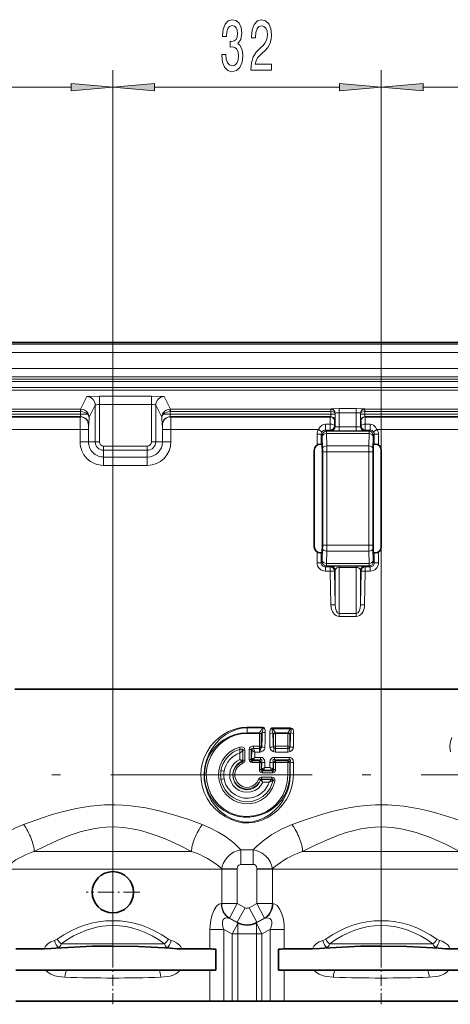
# Model space of a CAD drawing. Extents: x 0 to 420, y 0 to 297.
# Drawn here: x 281 to 307, y 202 to 261 of the extents above; entities that cross this region are included whole.
import ezdxf

# ---------------------------------------------------------------- set-up
doc = ezdxf.new("R2010")
doc.units = 0
doc.linetypes.add('DASHDOT', pattern=[18.5, 12, -3, 0.5, -3])

msp = doc.modelspace()

# ---------------------------------------------------------------- linework, layer by layer
at = {"color": 7, "lineweight": 13}
for p, q in [((286.936, 204.456), (286.936, 257.974)), ((286.936, 204.456), (286.936, 257.974)), ((302.936, 204.456), (302.936, 257.974)), ((302.936, 204.456), (302.936, 257.974)), ((256.426, 256.974), (284.445, 256.974)), ((289.426, 256.974), (300.445, 256.974)), ((305.426, 256.974), (316.445, 256.974)), ((235.9, 241.629), (365.972, 241.629)), ((235.9, 241.129), (365.972, 241.129)), ((236.68, 240.175), (365.191, 240.175)), ((236.68, 239.676), (365.191, 239.676)), ((236.807, 239.549), (365.065, 239.549)), ((236.807, 239.399), (365.065, 239.399)), ((237.468, 239.038), (364.404, 239.038)), ((237.468, 238.888), (364.404, 238.888)), ((285.009, 237.754), (285.382, 238.5)), ((285.514, 237.266), (285.882, 238)), ((285.882, 238), (285.882, 235.806)), ((286.131, 238.026), (286.131, 238.526)), ((286.131, 238.526), (289.24, 238.526)), ((286.131, 238.026), (289.24, 238.026)), ((286.131, 238.026), (286.131, 235.806)), ((289.24, 238.026), (289.24, 238.526)), ((289.24, 235.806), (289.24, 238.026)), ((289.49, 235.806), (289.49, 238)), ((289.857, 237.266), (289.49, 238)), ((290.363, 237.754), (289.99, 238.5)), ((276.557, 237.446), (285.015, 237.446)), ((276.563, 237.754), (285.009, 237.754)), ((276.563, 237.604), (285.009, 237.604)), ((285.009, 237.754), (285.009, 237.604)), ((285.009, 237.754), (285.017, 237.754)), ((285.009, 237.604), (285.015, 237.604)), ((285.017, 237.754), (285.015, 237.604)), ((285.015, 237.446), (285.015, 237.604)), ((285.434, 237.446), (285.015, 237.446)), ((289.938, 237.446), (290.357, 237.446)), ((290.357, 237.604), (290.354, 237.754)), ((290.363, 237.754), (290.354, 237.754)), ((290.363, 237.604), (290.357, 237.604)), ((290.357, 237.604), (290.357, 237.446)), ((299.927, 237.446), (290.357, 237.446)), ((290.363, 237.754), (299.925, 237.754)), ((290.363, 237.754), (290.363, 237.604)), ((290.363, 237.604), (299.925, 237.604)), ((299.925, 237.754), (299.932, 237.767)), ((299.925, 237.754), (299.925, 237.604)), ((299.925, 237.754), (299.93, 237.754)), ((299.925, 237.604), (299.927, 237.604)), ((299.93, 237.754), (299.927, 237.604)), ((299.927, 237.604), (299.927, 237.446)), ((300.177, 237.446), (299.927, 237.446)), ((300.177, 237.508), (300.182, 237.517)), ((300.177, 237.508), (300.177, 237.446)), ((300.182, 236.71), (300.182, 237.517)), ((300.431, 237.534), (300.431, 237.784)), ((301.44, 237.784), (300.431, 237.784)), ((300.431, 236.701), (300.431, 237.534)), ((301.44, 237.534), (300.431, 237.534)), ((301.44, 237.534), (301.44, 237.784)), ((301.44, 236.701), (301.44, 237.534)), ((301.69, 236.71), (301.69, 237.517)), ((301.695, 237.508), (301.69, 237.517)), ((301.695, 237.508), (301.695, 237.446)), ((301.695, 237.446), (301.945, 237.446)), ((301.946, 237.754), (301.94, 237.767)), ((301.945, 237.604), (301.942, 237.754)), ((301.946, 237.754), (301.942, 237.754)), ((301.946, 237.604), (301.945, 237.604)), ((301.945, 237.604), (301.945, 237.446)), ((311.515, 237.446), (301.945, 237.446)), ((301.946, 237.754), (301.946, 237.604)), ((301.946, 237.754), (311.509, 237.754)), ((301.946, 237.604), (311.509, 237.604)), ((299.604, 236.503), (299.604, 236.856)), ((299.604, 236.856), (299.889, 236.856)), ((299.889, 236.503), (299.889, 236.856)), ((300.17, 237.046), (300.146, 237.046)), ((301.702, 237.046), (301.725, 237.046)), ((301.983, 236.503), (301.983, 236.856)), ((301.983, 236.856), (302.268, 236.856)), ((302.268, 236.503), (302.268, 236.856)), ((284.976, 236.546), (276.596, 236.546)), ((285.475, 236.546), (284.976, 236.546)), ((284.976, 236.546), (284.976, 235.806)), ((285.475, 236.546), (285.475, 235.806)), ((285.503, 236.796), (285.48, 236.796)), ((289.868, 236.796), (289.892, 236.796)), ((289.896, 236.546), (289.896, 235.806)), ((289.896, 236.546), (290.396, 236.546)), ((290.396, 236.546), (290.396, 235.806)), ((299.197, 236.546), (290.396, 236.546)), ((299.353, 236.254), (299.103, 236.254)), ((299.103, 236.254), (299.103, 235.608)), ((299.4, 236.4), (299.197, 236.546)), ((299.353, 236.254), (299.414, 236.192)), ((299.353, 236.254), (299.353, 235.671)), ((299.604, 236.503), (299.664, 236.442)), ((299.604, 236.503), (299.889, 236.503)), ((299.664, 236.442), (302.207, 236.442)), ((299.667, 236.296), (302.204, 236.296)), ((299.68, 235.567), (299.667, 236.296)), ((299.889, 236.503), (299.932, 236.46)), ((300.138, 236.753), (300.182, 236.71)), ((300.431, 236.701), (301.44, 236.701)), ((300.431, 236.701), (300.431, 236.451)), ((300.431, 236.451), (301.44, 236.451)), ((301.44, 236.701), (301.44, 236.451)), ((301.733, 236.753), (301.69, 236.71)), ((301.983, 236.503), (301.94, 236.46)), ((301.983, 236.503), (302.268, 236.503)), ((302.191, 235.567), (302.204, 236.296)), ((302.268, 236.503), (302.207, 236.442)), ((302.519, 236.254), (302.457, 236.192)), ((302.472, 236.4), (302.675, 236.546)), ((302.519, 236.254), (302.519, 235.671)), ((302.519, 236.254), (302.769, 236.254)), ((311.476, 236.546), (302.675, 236.546)), ((302.769, 236.254), (302.769, 235.608)), ((285.475, 235.806), (284.976, 235.806)), ((285.882, 235.806), (285.475, 235.806)), ((286.131, 235.806), (285.882, 235.806)), ((289.24, 235.806), (289.49, 235.806)), ((289.49, 235.806), (289.896, 235.806)), ((289.896, 235.806), (290.396, 235.806)), ((299.43, 235.39), (299.418, 236.119)), ((302.441, 235.39), (302.454, 236.119)), ((286.386, 235.551), (288.986, 235.551)), ((286.386, 235.551), (286.386, 235.301)), ((286.386, 235.301), (288.986, 235.301)), ((286.386, 235.301), (286.386, 234.895)), ((288.986, 235.551), (288.986, 235.301)), ((288.986, 235.301), (288.986, 234.895)), ((299.43, 235.39), (299.432, 235.214)), ((299.432, 235.214), (299.681, 235.214)), ((299.432, 235.214), (299.432, 229.628)), ((299.68, 235.567), (302.191, 235.567)), ((299.68, 235.567), (299.681, 235.214)), ((299.681, 235.214), (302.19, 235.214)), ((299.681, 235.214), (299.681, 229.628)), ((302.191, 235.567), (302.19, 235.214)), ((302.19, 229.628), (302.19, 235.214)), ((302.44, 235.214), (302.19, 235.214)), ((302.441, 235.39), (302.44, 235.214)), ((302.44, 229.628), (302.44, 235.214)), ((286.386, 234.895), (288.986, 234.895)), ((286.386, 234.895), (286.386, 234.395)), ((288.986, 234.895), (288.986, 234.395)), ((286.386, 234.395), (288.986, 234.395)), ((299.103, 229.234), (299.103, 228.588)), ((299.353, 229.171), (299.353, 228.588)), ((299.43, 229.451), (299.418, 228.723)), ((299.432, 229.628), (299.43, 229.451)), ((299.432, 229.628), (299.681, 229.628)), ((299.68, 229.274), (299.667, 228.546)), ((299.681, 229.628), (299.68, 229.274)), ((302.191, 229.274), (299.68, 229.274)), ((302.19, 229.628), (299.681, 229.628)), ((302.19, 229.628), (302.191, 229.274)), ((302.44, 229.628), (302.19, 229.628)), ((302.191, 229.274), (302.204, 228.546)), ((302.44, 229.628), (302.441, 229.451)), ((302.441, 229.451), (302.454, 228.723)), ((302.519, 229.171), (302.519, 228.588)), ((302.769, 229.234), (302.769, 228.588)), ((299.353, 228.588), (299.103, 228.588)), ((299.353, 228.588), (299.414, 228.649)), ((302.519, 228.588), (302.457, 228.649)), ((302.519, 228.588), (302.769, 228.588)), ((299.603, 228.338), (299.664, 228.399)), ((299.895, 228.338), (299.603, 228.338)), ((299.603, 228.338), (299.603, 228.088)), ((299.895, 228.088), (299.603, 228.088)), ((302.207, 228.399), (299.664, 228.399)), ((302.204, 228.546), (299.667, 228.546)), ((299.895, 228.338), (299.93, 228.374)), ((299.895, 228.338), (299.895, 228.088)), ((300.145, 228.092), (299.895, 228.088)), ((299.895, 228.088), (299.93, 226.067)), ((300.145, 228.092), (300.18, 228.128)), ((300.145, 228.092), (300.18, 226.072)), ((300.18, 228.128), (300.18, 226.072)), ((300.43, 228.313), (300.43, 228.386)), ((300.43, 228.386), (301.442, 228.386)), ((300.43, 228.313), (301.442, 228.313)), ((300.43, 228.313), (300.43, 225.555)), ((301.442, 228.313), (301.442, 228.386)), ((301.442, 228.313), (301.442, 225.555)), ((301.727, 228.092), (301.692, 228.128)), ((301.692, 228.128), (301.692, 226.072)), ((301.727, 228.092), (301.692, 226.072)), ((301.977, 228.088), (301.727, 228.092)), ((301.977, 228.338), (301.942, 228.374)), ((301.977, 228.088), (301.942, 226.067)), ((301.977, 228.338), (301.977, 228.088)), ((302.269, 228.338), (301.977, 228.338)), ((302.269, 228.088), (301.977, 228.088)), ((302.269, 228.338), (302.207, 228.399)), ((302.269, 228.338), (302.269, 228.088)), ((300.18, 226.072), (299.93, 226.067)), ((301.692, 226.072), (301.942, 226.067)), ((300.43, 225.555), (301.442, 225.555)), ((300.43, 225.555), (300.43, 225.378)), ((300.43, 225.378), (301.442, 225.378)), ((301.442, 225.555), (301.442, 225.378)), ((294.936, 218.783), (295.854, 218.783)), ((294.936, 218.783), (294.936, 218.731)), ((294.936, 218.731), (295.854, 218.731)), ((294.936, 218.439), (294.936, 218.731)), ((295.854, 218.783), (295.854, 218.731)), ((296.471, 218.741), (297.526, 218.741)), ((296.471, 218.741), (296.471, 218.681)), ((296.471, 218.681), (297.526, 218.681)), ((297.526, 218.741), (297.526, 218.681)), ((295.676, 218.439), (294.936, 218.439)), ((294.936, 218.395), (294.936, 218.439)), ((295.676, 218.395), (294.936, 218.395)), ((295.676, 218.395), (295.67, 217.644)), ((295.676, 218.395), (295.676, 218.439)), ((295.779, 218.374), (295.847, 218.486)), ((295.779, 218.374), (295.78, 217.628)), ((296.468, 218.446), (296.516, 218.37)), ((296.516, 218.37), (296.516, 217.63)), ((297.372, 218.44), (296.624, 218.44)), ((296.624, 218.392), (296.624, 218.44)), ((297.372, 218.392), (296.624, 218.392)), ((296.624, 218.392), (296.63, 217.648)), ((297.372, 218.392), (297.367, 217.648)), ((297.372, 218.392), (297.372, 218.44)), ((297.48, 218.37), (297.528, 218.446)), ((297.48, 218.37), (297.481, 217.63)), ((294.803, 217.416), (294.805, 216.799)), ((295.069, 217.45), (295.067, 216.858)), ((295.181, 217.435), (295.215, 217.409)), ((295.181, 217.435), (295.181, 216.848)), ((295.32, 217.644), (295.32, 217.503)), ((295.67, 217.644), (295.32, 217.644)), ((295.32, 217.503), (295.67, 217.503)), ((295.67, 217.644), (295.67, 217.503)), ((295.67, 217.284), (295.67, 217.503)), ((295.818, 217.599), (295.78, 217.628)), ((296.491, 217.61), (296.516, 217.63)), ((297.367, 217.648), (296.63, 217.648)), ((296.63, 217.648), (296.63, 217.507)), ((296.63, 217.288), (296.63, 217.507)), ((296.63, 217.507), (297.367, 217.507)), ((297.367, 217.648), (297.367, 217.507)), ((297.367, 217.288), (297.367, 217.507)), ((297.506, 217.61), (297.481, 217.63)), ((294.496, 216.852), (294.495, 217.235)), ((294.691, 217.401), (294.68, 217.39)), ((294.691, 217.401), (294.691, 216.79)), ((295.208, 216.879), (295.181, 216.848)), ((295.208, 216.879), (295.215, 217.409)), ((295.303, 216.834), (295.734, 216.834)), ((295.398, 216.974), (295.4, 217.284)), ((295.398, 216.974), (295.734, 216.974)), ((295.4, 217.284), (295.67, 217.284)), ((295.667, 216.757), (295.734, 216.834)), ((295.734, 216.974), (295.734, 216.834)), ((296.562, 216.974), (297.434, 216.974)), ((296.562, 216.974), (296.562, 216.834)), ((296.562, 216.834), (297.434, 216.834)), ((296.562, 216.834), (296.63, 216.757)), ((296.63, 217.288), (297.367, 217.288)), ((297.434, 216.834), (297.367, 216.757)), ((297.434, 216.974), (297.434, 216.834)), ((294.657, 216.711), (294.634, 216.732)), ((294.691, 216.79), (294.686, 216.794)), ((295.283, 216.814), (295.235, 216.757)), ((295.667, 216.757), (295.235, 216.757)), ((295.235, 216.663), (295.235, 216.757)), ((295.667, 216.663), (295.235, 216.663)), ((295.667, 216.663), (295.666, 216.247)), ((295.667, 216.663), (295.667, 216.757)), ((295.781, 216.656), (295.806, 216.685)), ((295.781, 216.656), (295.781, 216.243)), ((295.804, 216.268), (295.781, 216.243)), ((295.804, 216.268), (295.806, 216.685)), ((295.995, 216.372), (295.996, 216.672)), ((295.995, 216.372), (296.301, 216.372)), ((296.301, 216.372), (296.3, 216.672)), ((296.493, 216.268), (296.49, 216.685)), ((296.49, 216.685), (296.516, 216.656)), ((296.516, 216.243), (296.493, 216.268)), ((296.516, 216.656), (296.516, 216.243)), ((297.367, 216.757), (296.63, 216.757)), ((296.63, 216.663), (296.63, 216.757)), ((297.367, 216.663), (296.63, 216.663)), ((296.63, 216.663), (296.631, 216.247)), ((297.367, 216.663), (297.366, 215.921)), ((297.367, 216.663), (297.367, 216.757)), ((297.506, 216.685), (297.481, 216.656)), ((297.481, 216.656), (297.481, 215.921)), ((297.695, 215.921), (297.696, 216.672)), ((296.413, 215.789), (295.795, 215.789)), ((295.795, 215.789), (295.795, 215.678)), ((296.413, 215.678), (295.795, 215.678)), ((295.803, 215.666), (295.795, 215.678)), ((295.803, 215.666), (295.806, 215.661)), ((295.806, 215.661), (296.393, 215.661)), ((295.888, 216.203), (295.851, 216.164)), ((296.446, 216.164), (295.851, 216.164)), ((295.851, 216.053), (295.851, 216.164)), ((296.446, 216.053), (295.851, 216.053)), ((295.888, 216.203), (296.409, 216.203)), ((296.253, 215.491), (296.393, 215.661)), ((296.402, 215.668), (296.393, 215.661)), ((296.403, 215.669), (296.402, 215.668)), ((296.413, 215.678), (296.403, 215.669)), ((296.446, 216.164), (296.409, 216.203)), ((296.413, 215.789), (296.413, 215.678)), ((296.446, 216.053), (296.446, 216.164)), ((297.481, 215.921), (297.366, 215.921)), ((297.481, 215.921), (297.504, 215.921)), ((297.695, 215.921), (297.504, 215.921)), ((295.732, 215.619), (295.727, 215.627)), ((295.732, 215.619), (295.739, 215.614)), ((295.878, 215.491), (296.253, 215.491)), ((296.477, 215.58), (296.463, 215.574)), ((296.478, 215.581), (296.477, 215.58)), ((296.477, 215.58), (296.478, 215.579)), ((296.478, 215.579), (296.478, 215.581)), ((282.248, 211.36), (291.624, 211.36)), ((294.571, 210.581), (294.571, 211.453)), ((295.3, 211.453), (294.571, 211.453)), ((295.3, 210.581), (295.3, 211.453)), ((298.248, 211.36), (307.624, 211.36)), ((295.3, 210.581), (294.571, 210.581)), ((280.793, 210.299), (293.425, 210.299)), ((294.352, 210.342), (293.425, 210.325)), ((293.425, 210.325), (293.425, 210.299)), ((294.352, 210.299), (293.425, 210.299)), ((293.425, 210.299), (293.425, 208.248)), ((294.352, 210.342), (294.352, 210.299)), ((294.352, 210.299), (294.352, 208.248)), ((295.52, 210.299), (295.52, 210.342)), ((295.52, 210.342), (296.447, 210.325)), ((295.52, 208.248), (295.52, 210.299)), ((295.52, 210.299), (296.447, 210.299)), ((296.447, 210.299), (296.447, 210.325)), ((296.793, 210.299), (296.447, 210.299)), ((296.447, 208.248), (296.447, 210.299)), ((296.793, 210.299), (309.425, 210.299)), ((293.425, 208.248), (293.393, 208.248)), ((294.352, 208.248), (293.425, 208.248)), ((294.352, 208.248), (293.888, 207.382)), ((294.352, 208.248), (294.819, 207.997)), ((295.053, 207.997), (295.52, 208.248)), ((295.52, 208.248), (295.983, 207.382)), ((295.52, 208.248), (296.447, 208.248)), ((296.447, 208.248), (296.478, 208.248)), ((294.819, 207.997), (294.352, 207.131)), ((295.053, 207.997), (295.52, 207.131)), ((294.353, 207.117), (293.855, 207.382)), ((293.888, 207.382), (293.855, 207.382)), ((293.888, 207.382), (294.352, 207.131)), ((294.048, 206.444), (294.381, 207.062)), ((294.352, 207.131), (294.353, 207.117)), ((294.353, 207.117), (294.381, 207.062)), ((294.381, 206.444), (294.381, 207.062)), ((295.518, 207.117), (295.491, 207.062)), ((295.491, 206.444), (295.491, 207.062)), ((295.491, 207.062), (295.824, 206.444)), ((296.017, 207.382), (295.518, 207.117)), ((295.52, 207.131), (295.518, 207.117)), ((295.52, 207.131), (295.983, 207.382)), ((295.983, 207.382), (296.017, 207.382)), ((293.55, 206.71), (292.723, 206.71)), ((292.723, 205.543), (292.723, 206.71)), ((294.048, 206.444), (293.55, 206.71)), ((293.55, 202.421), (293.55, 206.71)), ((294.048, 206.444), (294.381, 206.444)), ((294.048, 206.444), (294.048, 202.421)), ((294.381, 206.444), (295.491, 206.444)), ((294.381, 206.444), (294.381, 202.421)), ((295.491, 206.444), (295.824, 206.444)), ((295.491, 206.444), (295.491, 202.421)), ((296.321, 206.71), (295.824, 206.444)), ((295.824, 206.444), (295.824, 202.421)), ((296.321, 202.421), (296.321, 206.71)), ((297.148, 206.71), (296.321, 206.71)), ((297.148, 205.543), (297.148, 206.71)), ((290.012, 205.835), (283.859, 205.835)), ((306.012, 205.835), (299.859, 205.835)), ((283.864, 205.607), (283.706, 205.607)), ((290.166, 205.607), (290.007, 205.607)), ((299.864, 205.607), (299.706, 205.607)), ((306.166, 205.607), (306.007, 205.607)), ((292.723, 202.421), (292.723, 204.271)), ((297.148, 202.421), (297.148, 204.271))]:
    msp.add_line(p, q, dxfattribs=at)
at = {"color": 7, "lineweight": 35}
for p, q in [((258.677, 241.739), (343.194, 241.739)), ((276.568, 237.296), (285.003, 237.296)), ((299.92, 237.296), (290.368, 237.296)), ((311.503, 237.296), (301.952, 237.296)), ((299.353, 235.671), (299.311, 235.671)), ((299.353, 235.671), (299.41, 235.671)), ((302.519, 235.671), (302.461, 235.671)), ((302.561, 235.671), (302.519, 235.671)), ((298.936, 235.296), (298.936, 229.546)), ((299.415, 235.561), (299.421, 235.22)), ((302.457, 235.561), (302.451, 235.22)), ((302.936, 235.296), (302.936, 229.546)), ((299.423, 229.887), (299.423, 234.955)), ((302.449, 229.887), (302.449, 234.955)), ((299.311, 229.171), (299.353, 229.171)), ((299.353, 229.171), (299.41, 229.171)), ((299.415, 229.281), (299.421, 229.622)), ((302.457, 229.281), (302.451, 229.622)), ((302.519, 229.171), (302.461, 229.171)), ((302.519, 229.171), (302.561, 229.171)), ((286.436, 221.046), (281.098, 221.046)), ((317.149, 221.046), (286.436, 221.046)), ((281.148, 205.543), (282.833, 205.543)), ((283.864, 205.607), (283.529, 205.584)), ((290.007, 205.607), (290.343, 205.584)), ((291.039, 205.543), (292.723, 205.543)), ((293.071, 205.521), (293.071, 204.271)), ((296.8, 205.521), (296.8, 204.271)), ((296.8, 205.521), (296.8, 204.271)), ((297.148, 205.543), (298.833, 205.543)), ((299.864, 205.607), (299.529, 205.584)), ((306.007, 205.607), (306.343, 205.584)), ((307.039, 205.543), (308.723, 205.543)), ((281.148, 204.271), (282.923, 204.271)), ((284.186, 204.271), (282.923, 204.271)), ((284.186, 204.271), (289.685, 204.271)), ((289.685, 204.271), (290.948, 204.271)), ((290.948, 204.271), (292.723, 204.271)), ((292.723, 204.271), (293.071, 204.271)), ((296.8, 204.271), (297.148, 204.271)), ((297.148, 204.271), (298.923, 204.271)), ((300.186, 204.271), (298.923, 204.271)), ((300.186, 204.271), (305.685, 204.271)), ((305.685, 204.271), (306.948, 204.271)), ((306.948, 204.271), (308.723, 204.271)), ((281.148, 202.421), (292.723, 202.421)), ((292.723, 202.421), (293.55, 202.421)), ((294.048, 202.421), (293.55, 202.421)), ((294.048, 202.421), (294.381, 202.421)), ((294.381, 202.421), (295.491, 202.421)), ((295.491, 202.421), (295.824, 202.421)), ((296.321, 202.421), (295.824, 202.421)), ((296.321, 202.421), (297.148, 202.421)), ((297.148, 202.421), (308.723, 202.421))]:
    msp.add_line(p, q, dxfattribs=at)
at = {"color": 7, "linetype": 'DASHDOT', "lineweight": 13}
msp.add_line((335.805, 215.921), (270.183, 215.921), dxfattribs=at)
at = {"color": 7, "linetype": 'DASHDOT', "lineweight": 13, "ltscale": 0.219299}
msp.add_line((286.936, 204.789), (286.936, 213.561), dxfattribs=at)
at = {"color": 7, "linetype": 'DASHDOT', "lineweight": 13, "ltscale": 0.219598}
msp.add_line((302.936, 204.788), (302.936, 213.572), dxfattribs=at)
at = {"color": 7, "linetype": 'DASHDOT', "lineweight": 13, "ltscale": 0.080049}
for p, q in [((286.936, 210.522), (286.936, 207.32)), ((288.537, 208.921), (285.335, 208.921))]:
    msp.add_line(p, q, dxfattribs=at)
at = {"color": 7, "linetype": 'DASHDOT', "lineweight": 13, "ltscale": 0.0555}
for p, q in [((286.936, 202.236), (286.936, 204.456)), ((302.936, 202.236), (302.936, 204.456))]:
    msp.add_line(p, q, dxfattribs=at)
at = {"color": 7, "lineweight": 13}
for points in [[(293.426, 258.917), (293.426, 258.886), (293.468, 258.471), (293.59, 258.16), (293.782, 257.961), (294.036, 257.888), (294.306, 257.961), (294.508, 258.152), (294.638, 258.454), (294.684, 258.843), (294.664, 259.098), (294.607, 259.306), (294.513, 259.466), (294.389, 259.582), (294.557, 259.816), (294.617, 260.188), (294.578, 260.525), (294.467, 260.78), (294.285, 260.94), (294.036, 260.996), (293.803, 260.927), (293.624, 260.737), (293.507, 260.434), (293.468, 260.032), (293.468, 260.002), (293.699, 260.002), (293.72, 260.278), (293.787, 260.477), (293.896, 260.598), (294.049, 260.642), (294.184, 260.607), (294.282, 260.516), (294.342, 260.369), (294.365, 260.17), (294.342, 259.959), (294.28, 259.816), (294.171, 259.729), (294.023, 259.703), (293.922, 259.708), (293.922, 259.366), (294.049, 259.375), (294.212, 259.336), (294.334, 259.232), (294.407, 259.064), (294.433, 258.843), (294.404, 258.593), (294.329, 258.407), (294.21, 258.29), (294.052, 258.251), (293.888, 258.294), (293.769, 258.424), (293.694, 258.631), (293.665, 258.917)], [(295.159, 257.974), (296.396, 257.974), (296.396, 258.346), (295.418, 258.346), (295.472, 258.549), (295.566, 258.718), (295.854, 259.025), (296.007, 259.154), (296.178, 259.34), (296.3, 259.557), (296.37, 259.812), (296.396, 260.101), (296.352, 260.464), (296.23, 260.75), (296.043, 260.931), (295.802, 260.996), (295.553, 260.922), (295.364, 260.719), (295.242, 260.395), (295.2, 259.967), (295.2, 259.907), (295.436, 259.907), (295.436, 259.941), (295.46, 260.235), (295.53, 260.451), (295.641, 260.59), (295.789, 260.637), (295.939, 260.594), (296.051, 260.486), (296.123, 260.317), (296.149, 260.105), (296.131, 259.907), (296.082, 259.738), (295.999, 259.591), (295.885, 259.461), (295.732, 259.323), (295.478, 259.055), (295.299, 258.77), (295.192, 258.424), (295.159, 257.987)], [(284.445, 256.756), (286.936, 256.974), (284.445, 257.192)], [(289.426, 257.192), (286.936, 256.974), (289.426, 256.756)], [(300.445, 256.756), (302.936, 256.974), (300.445, 257.192)], [(305.426, 257.192), (302.936, 256.974), (305.426, 256.756)]]:
    msp.add_lwpolyline(points, close=True, dxfattribs=at)
for points in [[(285.382, 238.5), (285.382, 238.501), (285.385, 238.502), (285.409, 238.506), (285.605, 238.518), (286.131, 238.526)], [(289.24, 238.526), (289.764, 238.518), (289.962, 238.507), (289.986, 238.502), (289.989, 238.501), (289.99, 238.5)], [(299.932, 237.767), (299.933, 237.768), (299.938, 237.769), (299.983, 237.774), (300.431, 237.784)], [(300.17, 237.046), (300.17, 237.046), (300.171, 237.05), (300.173, 237.085), (300.177, 237.446)], [(300.182, 237.517), (300.182, 237.517), (300.183, 237.519), (300.193, 237.522), (300.27, 237.53), (300.431, 237.534)], [(301.44, 237.784), (301.826, 237.778), (301.925, 237.771), (301.938, 237.768), (301.94, 237.767), (301.94, 237.767)], [(301.702, 237.046), (301.701, 237.049), (301.699, 237.076), (301.695, 237.446)], [(284.976, 236.546), (284.978, 237.221), (284.979, 237.287), (284.98, 237.295), (284.98, 237.296)], [(285.514, 237.266), (285.508, 236.861), (285.505, 236.803), (285.504, 236.797), (285.503, 236.796)], [(289.868, 236.796), (289.868, 236.796), (289.867, 236.797), (289.866, 236.812), (289.857, 237.266)], [(290.392, 237.296), (290.392, 237.295), (290.392, 237.285), (290.396, 236.546)], [(299.604, 236.856), (299.498, 236.84), (299.403, 236.794), (299.301, 236.706), (299.197, 236.546)], [(299.896, 237.296), (299.896, 237.295), (299.895, 237.288), (299.889, 236.856)], [(300.146, 237.046), (300.146, 237.045), (300.146, 237.044), (300.145, 237.038), (300.138, 236.753)], [(301.725, 237.046), (301.725, 237.045), (301.726, 237.044), (301.727, 237.034), (301.733, 236.753)], [(301.975, 237.296), (301.975, 237.295), (301.976, 237.288), (301.983, 236.856)], [(302.675, 236.546), (302.587, 236.686), (302.467, 236.795), (302.372, 236.84), (302.268, 236.856)], [(285.475, 236.546), (285.479, 236.786), (285.479, 236.795), (285.48, 236.796)], [(289.892, 236.796), (289.893, 236.792), (289.896, 236.615), (289.896, 236.546)], [(299.932, 236.46), (299.933, 236.459), (299.938, 236.459), (299.983, 236.456), (300.431, 236.451)], [(300.182, 236.71), (300.183, 236.709), (300.193, 236.707), (300.431, 236.701)], [(301.44, 236.701), (301.639, 236.705), (301.687, 236.709), (301.69, 236.709), (301.69, 236.71)], [(301.44, 236.451), (301.925, 236.458), (301.938, 236.459), (301.94, 236.46)], [(300.43, 228.386), (299.944, 228.376), (299.932, 228.374), (299.93, 228.374), (299.93, 228.374)], [(300.43, 228.313), (300.293, 228.282), (300.216, 228.221), (300.18, 228.128)], [(301.942, 228.374), (301.941, 228.374), (301.94, 228.374), (301.921, 228.377), (301.442, 228.386)], [(297.695, 215.921), (297.668, 215.536), (297.588, 215.16), (297.457, 214.8), (297.28, 214.461), (297.05, 214.135), (296.78, 213.842), (296.473, 213.587), (296.133, 213.374), (295.775, 213.212), (295.394, 213.104), (295.034, 213.061), (294.671, 213.074), (294.319, 213.142), (293.981, 213.258), (293.662, 213.416), (293.334, 213.635), (293.038, 213.895), (292.778, 214.189), (292.558, 214.517), (292.383, 214.873), (292.26, 215.25), (292.191, 215.643), (292.177, 215.963), (292.2, 216.282), (292.261, 216.596), (292.382, 216.964), (292.551, 217.312), (292.763, 217.633), (292.979, 217.887), (293.222, 218.115), (293.488, 218.317), (293.829, 218.514), (294.196, 218.663), (294.582, 218.756), (294.936, 218.783)], [(297.504, 215.921), (297.477, 215.528), (297.397, 215.144), (297.266, 214.775), (297.086, 214.428), (296.861, 214.107), (296.595, 213.818), (296.29, 213.568), (295.951, 213.363), (295.608, 213.22), (295.246, 213.134), (294.964, 213.111), (294.682, 213.126), (294.404, 213.179), (294.023, 213.314), (293.669, 213.509), (293.35, 213.752), (293.069, 214.036), (292.798, 214.406), (292.589, 214.815), (292.447, 215.252), (292.382, 215.639), (292.37, 216.032), (292.412, 216.423), (292.507, 216.805), (292.653, 217.17), (292.847, 217.511), (293.085, 217.823), (293.357, 218.096), (293.666, 218.331), (294.007, 218.52), (294.374, 218.654), (294.652, 218.711), (294.936, 218.731)], [(295.847, 218.486), (295.884, 218.629), (295.889, 218.684), (295.885, 218.716), (295.878, 218.727), (295.865, 218.732), (295.854, 218.731)], [(296.018, 218.449), (296.013, 218.572), (296.002, 218.633), (295.975, 218.705), (295.939, 218.752), (295.854, 218.783)], [(296.289, 218.407), (296.296, 218.531), (296.309, 218.592), (296.337, 218.659), (296.361, 218.692), (296.412, 218.729), (296.471, 218.741)], [(296.468, 218.446), (296.438, 218.558), (296.43, 218.613), (296.431, 218.646), (296.434, 218.662), (296.441, 218.675), (296.453, 218.682), (296.471, 218.681)], [(297.708, 218.407), (297.696, 218.555), (297.675, 218.63), (297.628, 218.701), (297.526, 218.741)], [(297.528, 218.446), (297.558, 218.558), (297.566, 218.613), (297.566, 218.646), (297.563, 218.662), (297.556, 218.675), (297.543, 218.682), (297.526, 218.681)], [(294.936, 218.439), (294.565, 218.412), (294.203, 218.333), (293.859, 218.202), (293.538, 218.025), (293.244, 217.802), (292.986, 217.538), (292.77, 217.243), (292.599, 216.918), (292.476, 216.568), (292.407, 216.201), (292.395, 215.775), (292.456, 215.353), (292.587, 214.95), (292.754, 214.625), (292.964, 214.328), (293.214, 214.067), (293.555, 213.806), (293.936, 213.605), (294.349, 213.47), (294.715, 213.411), (295.087, 213.406), (295.455, 213.455), (295.812, 213.556), (296.149, 213.707), (296.46, 213.904), (296.738, 214.143), (296.978, 214.419), (297.177, 214.728), (297.33, 215.066), (297.431, 215.426), (297.468, 215.672), (297.481, 215.921)], [(294.936, 218.395), (294.577, 218.368), (294.227, 218.288), (293.896, 218.158), (293.589, 217.982), (293.263, 217.718), (292.987, 217.401), (292.767, 217.04), (292.629, 216.701), (292.541, 216.344), (292.506, 215.976), (292.534, 215.546), (292.632, 215.13), (292.799, 214.74), (292.993, 214.432), (293.228, 214.158), (293.501, 213.922), (293.804, 213.73), (294.135, 213.584), (294.487, 213.489), (294.904, 213.447), (295.322, 213.478), (295.726, 213.58), (296.057, 213.724), (296.361, 213.915), (296.633, 214.147), (296.868, 214.418), (297.062, 214.72), (297.229, 215.099), (297.331, 215.503), (297.366, 215.921)], [(307.148, 218.154), (307.058, 217.91), (307.023, 217.653), (307.041, 217.395), (307.057, 217.311)], [(294.495, 217.584), (294.179, 217.462), (293.894, 217.279), (293.651, 217.044), (293.458, 216.764), (293.335, 216.485), (293.261, 216.188), (293.241, 215.882), (293.275, 215.577), (293.361, 215.284), (293.497, 215.011), (293.678, 214.767), (293.898, 214.559), (294.15, 214.394), (294.428, 214.277), (294.723, 214.211), (295.072, 214.203), (295.415, 214.268), (295.736, 214.402), (296.026, 214.602), (296.269, 214.858), (296.456, 215.159), (296.535, 215.35), (296.591, 215.55)], [(294.495, 217.584), (294.613, 217.597), (294.676, 217.585), (294.752, 217.541), (294.782, 217.501), (294.803, 217.416)], [(294.623, 217.464), (294.665, 217.465), (294.682, 217.457), (294.689, 217.448), (294.695, 217.426), (294.691, 217.401)], [(295.32, 217.644), (295.242, 217.636), (295.165, 217.607), (295.121, 217.573), (295.087, 217.526), (295.069, 217.45)], [(295.25, 217.493), (295.205, 217.487), (295.188, 217.475), (295.181, 217.464), (295.181, 217.435)], [(295.818, 217.599), (295.817, 217.554), (295.806, 217.536), (295.78, 217.518), (295.711, 217.51)], [(296.002, 217.571), (295.99, 217.495), (295.955, 217.425), (295.902, 217.368), (295.778, 217.301)], [(296.3, 217.58), (296.338, 217.446), (296.394, 217.378), (296.493, 217.316)], [(296.491, 217.61), (296.489, 217.576), (296.508, 217.542), (296.528, 217.529), (296.578, 217.518)], [(297.506, 217.61), (297.507, 217.576), (297.489, 217.542), (297.468, 217.529), (297.418, 217.518)], [(297.696, 217.58), (297.659, 217.446), (297.602, 217.378), (297.504, 217.316)], [(295.878, 215.491), (295.755, 215.29), (295.589, 215.122), (295.389, 214.996), (295.165, 214.918), (294.929, 214.892), (294.693, 214.921), (294.47, 215.002), (294.271, 215.131), (294.108, 215.302), (293.987, 215.504), (293.916, 215.729), (293.898, 215.964), (293.935, 216.195), (294.024, 216.412), (294.16, 216.603), (294.315, 216.744), (294.496, 216.852)], [(295.235, 216.663), (295.149, 216.685), (295.084, 216.762), (295.067, 216.858)], [(295.235, 216.757), (295.21, 216.753), (295.199, 216.754), (295.184, 216.761), (295.175, 216.774), (295.172, 216.784), (295.172, 216.808), (295.181, 216.848)], [(295.996, 216.672), (295.976, 216.806), (295.943, 216.871), (295.893, 216.925), (295.826, 216.96), (295.734, 216.974)], [(295.806, 216.685), (295.824, 216.782), (295.815, 216.818), (295.803, 216.832), (295.783, 216.84), (295.767, 216.84), (295.734, 216.834)], [(296.3, 216.672), (296.321, 216.806), (296.353, 216.871), (296.404, 216.925), (296.47, 216.96), (296.562, 216.974)], [(296.49, 216.685), (296.473, 216.782), (296.482, 216.818), (296.493, 216.832), (296.514, 216.84), (296.529, 216.84), (296.562, 216.834)], [(297.696, 216.672), (297.676, 216.806), (297.643, 216.871), (297.593, 216.925), (297.526, 216.96), (297.434, 216.974)], [(297.506, 216.685), (297.524, 216.782), (297.515, 216.818), (297.503, 216.832), (297.483, 216.84), (297.467, 216.84), (297.434, 216.834)], [(295.732, 215.619), (295.636, 215.422), (295.494, 215.254), (295.313, 215.127), (295.115, 215.054), (294.905, 215.034), (294.696, 215.07), (294.504, 215.158), (294.339, 215.292), (294.212, 215.46), (294.116, 215.699), (294.09, 215.956), (294.135, 216.209), (294.243, 216.43), (294.408, 216.614), (294.618, 216.743)], [(294.657, 216.711), (294.466, 216.616), (294.304, 216.476), (294.182, 216.299), (294.11, 216.099), (294.091, 215.888), (294.127, 215.678), (294.215, 215.485), (294.348, 215.32), (294.517, 215.194), (294.715, 215.113), (294.927, 215.084), (295.139, 215.109), (295.339, 215.186), (295.514, 215.31), (295.651, 215.476), (295.727, 215.627)], [(294.691, 216.621), (294.517, 216.529), (294.373, 216.394), (294.27, 216.226), (294.214, 216.035), (294.211, 215.836), (294.259, 215.643), (294.355, 215.47), (294.494, 215.329), (294.665, 215.231), (294.856, 215.182), (295.053, 215.188), (295.241, 215.246), (295.403, 215.35), (295.532, 215.492), (295.621, 215.664)], [(294.657, 216.711), (294.683, 216.719), (294.692, 216.729), (294.697, 216.747), (294.691, 216.79)], [(294.691, 216.621), (294.767, 216.675), (294.802, 216.759), (294.805, 216.799)], [(295.851, 216.053), (295.793, 216.06), (295.738, 216.086), (295.693, 216.135), (295.672, 216.191), (295.666, 216.247)], [(295.851, 216.164), (295.81, 216.158), (295.792, 216.164), (295.783, 216.171), (295.774, 216.193), (295.774, 216.21), (295.781, 216.243)], [(296.446, 216.053), (296.504, 216.06), (296.559, 216.086), (296.603, 216.135), (296.625, 216.191), (296.631, 216.247)], [(296.446, 216.164), (296.487, 216.158), (296.504, 216.164), (296.513, 216.171), (296.522, 216.193), (296.523, 216.21), (296.516, 216.243)], [(293.378, 215.661), (293.469, 215.332), (293.628, 215.031), (293.845, 214.771), (294.072, 214.589), (294.329, 214.452), (294.606, 214.364), (294.942, 214.328), (295.277, 214.366), (295.595, 214.475), (295.876, 214.643), (296.116, 214.865), (296.307, 215.132), (296.439, 215.433), (296.478, 215.579)], [(293.568, 215.695), (293.611, 215.515), (293.677, 215.343), (293.819, 215.103), (294.005, 214.896), (294.228, 214.73), (294.479, 214.611), (294.747, 214.545), (295.023, 214.535), (295.295, 214.581), (295.553, 214.68), (295.713, 214.775), (295.858, 214.889), (295.988, 215.022), (296.099, 215.171), (296.186, 215.326), (296.253, 215.491)], [(295.621, 215.664), (295.646, 215.713), (295.686, 215.754), (295.773, 215.788), (295.795, 215.789)], [(295.727, 215.627), (295.736, 215.66), (295.761, 215.679), (295.795, 215.678)], [(296.591, 215.55), (296.597, 215.635), (296.587, 215.68), (296.544, 215.745), (296.495, 215.775), (296.413, 215.789)], [(296.478, 215.581), (296.497, 215.628), (296.499, 215.651), (296.495, 215.667), (296.484, 215.679), (296.468, 215.684), (296.431, 215.682), (296.413, 215.678)], [(286.436, 214.131), (285.58, 214.054), (284.738, 213.914), (283.915, 213.722), (283.325, 213.556), (282.746, 213.372), (281.616, 212.965)], [(292.255, 212.965), (291.454, 213.259), (290.633, 213.529), (289.778, 213.768), (288.9, 213.959), (287.99, 214.089), (287.529, 214.126), (287.067, 214.142), (286.436, 214.131)], [(308.255, 212.965), (307.271, 213.323), (306.256, 213.64), (305.729, 213.78), (305.194, 213.902), (304.272, 214.056), (303.805, 214.106), (303.334, 214.135), (302.582, 214.137), (302.029, 214.103), (301.48, 214.041), (300.997, 213.963), (300.52, 213.868), (299.912, 213.721), (299.316, 213.553), (298.455, 213.273), (297.616, 212.965)], [(281.616, 212.965), (281.055, 212.721), (280.529, 212.435), (280.052, 212.117), (279.753, 211.882)], [(286.51, 212.81), (286.14, 212.773), (285.772, 212.714), (285.045, 212.54), (284.331, 212.304), (283.624, 212.02), (282.93, 211.702), (282.248, 211.36)], [(291.624, 211.36), (290.891, 211.726), (290.145, 212.064), (289.627, 212.272), (289.102, 212.456), (288.598, 212.602), (288.089, 212.716), (287.563, 212.793), (287.033, 212.825), (286.51, 212.81)], [(294.571, 211.453), (294.159, 211.847), (293.641, 212.244), (293.211, 212.513), (292.746, 212.755), (292.255, 212.965)], [(297.616, 212.965), (296.989, 212.689), (296.409, 212.361), (295.894, 211.997), (295.753, 211.882)], [(307.624, 211.36), (306.724, 211.805), (305.803, 212.204), (305.02, 212.481), (304.623, 212.596), (304.222, 212.69), (303.604, 212.788), (302.981, 212.825), (302.554, 212.813), (302.128, 212.771), (301.717, 212.703), (301.309, 212.611), (300.845, 212.48), (300.387, 212.324), (299.661, 212.036), (298.948, 211.711), (298.248, 211.36)], [(294.571, 211.453), (294.346, 211.399), (294.132, 211.306), (293.936, 211.179), (293.763, 211.021), (293.62, 210.838), (293.511, 210.634), (293.457, 210.482), (293.425, 210.325)], [(296.447, 210.325), (296.397, 210.539), (296.308, 210.743), (296.185, 210.931), (296.026, 211.103), (295.839, 211.247), (295.632, 211.358), (295.469, 211.416), (295.3, 211.453)], [(294.571, 210.581), (294.499, 210.569), (294.437, 210.536), (294.389, 210.484), (294.36, 210.418), (294.352, 210.342)], [(295.52, 210.342), (295.499, 210.453), (295.434, 210.537), (295.372, 210.57), (295.3, 210.581)], [(292.723, 206.71), (292.75, 207.144), (292.788, 207.366), (292.846, 207.584), (292.964, 207.87), (293.117, 208.094), (293.258, 208.21), (293.393, 208.248)], [(296.478, 208.248), (296.599, 208.217), (296.726, 208.124), (296.793, 208.049)], [(297.148, 206.71), (297.136, 207), (297.098, 207.294), (297.047, 207.514), (296.976, 207.723), (296.891, 207.9), (296.793, 208.049)], [(293.55, 206.71), (293.494, 206.866), (293.463, 207.02), (293.467, 207.164), (293.519, 207.291), (293.615, 207.37), (293.731, 207.397), (293.855, 207.382)], [(296.017, 207.382), (296.155, 207.396), (296.283, 207.356)], [(296.321, 206.71), (296.378, 206.866), (296.409, 207.02), (296.405, 207.164), (296.361, 207.278), (296.283, 207.356)], [(283.458, 206.046), (283.24, 205.964), (283.069, 205.861), (282.92, 205.713), (282.833, 205.543)], [(291.039, 205.543), (290.978, 205.674), (290.893, 205.782), (290.732, 205.909), (290.555, 205.998), (290.414, 206.046)], [(299.458, 206.046), (299.24, 205.964), (299.069, 205.861), (298.92, 205.713), (298.833, 205.543)], [(307.039, 205.543), (306.978, 205.674), (306.893, 205.782), (306.732, 205.909), (306.555, 205.998), (306.414, 206.046)], [(282.923, 204.271), (283.069, 204.126), (283.237, 204.025), (283.471, 203.937), (283.671, 203.893), (284.08, 203.853)], [(289.791, 203.853), (290.164, 203.887), (290.346, 203.923), (290.524, 203.978), (290.696, 204.057), (290.854, 204.168), (290.948, 204.271)], [(298.923, 204.271), (299.069, 204.126), (299.237, 204.025), (299.471, 203.937), (299.671, 203.893), (300.08, 203.853)], [(305.791, 203.853), (306.164, 203.887), (306.346, 203.923), (306.524, 203.978), (306.696, 204.057), (306.854, 204.168), (306.948, 204.271)]]:
    msp.add_lwpolyline(points, dxfattribs=at)
at = {"color": 7, "lineweight": 35}
for points in [[(290.007, 205.607), (288.458, 205.686), (286.932, 205.714), (285.716, 205.696), (283.864, 205.607)], [(306.007, 205.607), (304.458, 205.686), (302.932, 205.714), (301.716, 205.696), (299.864, 205.607)], [(283.529, 205.584), (283.251, 205.563), (282.833, 205.543)], [(283.529, 205.584), (283.251, 205.563), (282.833, 205.543)], [(290.343, 205.584), (290.764, 205.553), (291.039, 205.543)], [(290.343, 205.584), (290.764, 205.553), (291.039, 205.543)], [(299.529, 205.584), (299.251, 205.563), (298.833, 205.543)], [(299.529, 205.584), (299.251, 205.563), (298.833, 205.543)], [(306.343, 205.584), (306.764, 205.553), (307.039, 205.543)], [(306.343, 205.584), (306.764, 205.553), (307.039, 205.543)]]:
    msp.add_lwpolyline(points, dxfattribs=at)
msp.add_circle((286.936, 208.921), 1.232, dxfattribs=at)
at = {"color": 7, "lineweight": 13}
for centre, radius, start, end in [((285.01, 237.244), 0.51, 33.46185, 89.1538), ((285.357, 237.488), 0.0876, 331.49669, 25.46301), ((285.275, 237.267), 0.239, 359.5529, 48.19588), ((285.031, 237.26), 0.483, 0.59719, 33.24308), ((290.34, 237.26), 0.483, 146.75691, 179.40281), ((290.097, 237.267), 0.239, 131.80411, 180.4471), ((290.015, 237.488), 0.0876, 154.53699, 208.50332), ((290.362, 237.244), 0.51, 90.84619, 146.53816), ((299.927, 237.504), 0.25, 0.97152, 89.37953), ((301.945, 237.504), 0.25, 90.62048, 179.02848), ((299.603, 236.254), 0.5, 144.26892, 180.00168), ((299.603, 236.254), 0.25, 144.27721, 180.02248), ((299.602, 236.252), 0.251, 89.73058, 143.89087), ((296.625, 236.318), 3.043, 359.58399, 2.34119), ((305.247, 236.318), 3.043, 177.65882, 180.41601), ((302.269, 236.252), 0.251, 36.10912, 90.26942), ((302.269, 236.254), 0.25, 359.97752, 35.7228), ((302.269, 236.254), 0.5, 359.99832, 35.73109), ((286.386, 235.806), 1.41, 179.99999, 270), ((286.386, 235.806), 0.91, 179.99999, 270), ((286.386, 235.806), 0.504, 180.00001, 270), ((286.386, 235.806), 0.254, 179.99999, 270), ((288.986, 235.806), 0.254, 270, 359.99996), ((288.986, 235.806), 0.504, 270, 360), ((288.986, 235.806), 0.91, 270, 0), ((288.986, 235.806), 1.41, 270, 0), ((298.624, 236.129), 0.793, 359.2765, 4.56839), ((303.25, 236.129), 0.796, 175.44378, 180.71835), ((299.603, 228.588), 0.5, 179.99606, 270.00393), ((299.603, 228.588), 0.25, 179.9707, 270.02929), ((298.624, 228.713), 0.793, 355.43165, 0.72344), ((302.269, 228.588), 0.25, 269.97071, 0.02929), ((302.269, 228.588), 0.5, 269.99605, 0.00393), ((303.248, 228.713), 0.793, 179.27655, 184.56834), ((296.625, 228.524), 3.043, 357.65884, 0.41598), ((305.247, 228.524), 3.043, 179.58402, 182.34117), ((284.58, 225.411), 13.104, 327.85858, 329.35094), ((308.502, 226.185), 14.18, 211.95084, 213.10495), ((285.495, 226.185), 14.179, 326.89502, 328.04916), ((295.623, 218.24), 0.207, 40.67695, 75.04599), ((295.679, 218.13), 0.265, 67.67989, 90.66515), ((326.571, 217.058), 30.758, 177.33898, 178.993), ((296.018, 218.875), 0.425, 246.14193, 269.87617), ((345.176, 217.154), 49.176, 178.49082, 179.51421), ((296.292, 218.828), 0.421, 269.57863, 294.78832), ((231.302, 217.116), 65, 0.40926, 1.13779), ((258.423, 217.023), 38.072, 0.88406, 2.14289), ((296.674, 218.246), 0.201, 104.34341, 141.86232), ((296.62, 218.133), 0.259, 89.07937, 113.71818), ((297.322, 218.246), 0.201, 38.13768, 75.65659), ((297.376, 218.133), 0.259, 66.28199, 90.92077), ((335.622, 217.021), 38.12, 177.85787, 179.11509), ((297.704, 218.828), 0.421, 245.21173, 270.42141), ((362.761, 217.115), 65.066, 178.86257, 179.59036), ((294.952, 215.921), 1.595, 105.47404, 170.64408), ((292.934, 217.121), 1.628, 11.9665, 16.54575), ((295.4, 217.22), 0.906, 164.74728, 179.0259), ((294.59, 217.244), 0.223, 81.32441, 106.39203), ((294.725, 217.482), 0.103, 189.61175, 243.83854), ((294.796, 217.016), 0.399, 89.08491, 105.27147), ((295.076, 217.059), 0.391, 74.42072, 90.92031), ((295.06, 217.523), 0.192, 323.50225, 350.8692), ((295.317, 217.28), 0.223, 89.21711, 107.44312), ((294.319, 217.018), 1.113, 13.84766, 25.88748), ((295.67, 217.628), 0.124, 269.99739, 288.99534), ((295.547, 217.687), 0.241, 312.72207, 345.6379), ((298.077, 218.161), 2.454, 195.38251, 200.51172), ((295.995, 218.165), 0.594, 252.68164, 270.71976), ((294.785, 218.161), 1.905, 333.6592, 340.27106), ((296.623, 217.304), 0.343, 88.84933, 108.20948), ((296.736, 217.681), 0.226, 192.96252, 225.83373), ((296.63, 217.631), 0.124, 245.57279, 270.00632), ((297.367, 217.631), 0.124, 269.99385, 294.42688), ((297.26, 217.681), 0.226, 314.16628, 347.03748), ((299.211, 218.161), 1.905, 199.72889, 206.34072), ((294.952, 215.907), 1.405, 108.99933, 170.18721), ((294.268, 217.696), 0.514, 296.23636, 323.37278), ((297.39, 219.967), 4.252, 227.10904, 229.31555), ((295.061, 218.416), 1.663, 250.14541, 255.98911), ((207.803, 216.191), 86.885, 0.39743, 0.79035), ((295.075, 216.242), 0.615, 80.06862, 90.70496), ((295.337, 216.664), 0.251, 112.40293, 120.91462), ((295.333, 216.949), 0.144, 209.11406, 249.66248), ((295.566, 217.729), 0.475, 222.29436, 249.51995), ((294.628, 218.32), 1.551, 293.30025, 299.76456), ((295.379, 216.971), 0.157, 208.65335, 241.31403), ((295.401, 216.714), 0.154, 129.03182, 139.39509), ((293.462, 218.17), 2.275, 324.04226, 328.29422), ((295.67, 217.63), 0.346, 269.9777, 288.14083), ((296.63, 217.633), 0.345, 246.64902, 270.04764), ((297.367, 217.633), 0.345, 269.95158, 293.35183), ((294.52, 216.852), 0.147, 312.03688, 340.45366), ((294.578, 216.669), 0.0841, 48.02245, 61.1833), ((294.559, 216.847), 0.138, 302.99664, 337.17668), ((292.599, 215.883), 2.219, 19.42028, 21.90287), ((294.618, 216.629), 0.178, 67.63794, 76.96553), ((294.797, 216.144), 0.654, 89.32911, 99.33529), ((295.674, 214.515), 1.731, 86.47328, 90.2732), ((295.588, 216.555), 0.217, 27.77753, 68.92868), ((295.674, 215.894), 0.769, 82.0583, 90.58535), ((296.235, 215.701), 0.712, 109.67864, 127.29663), ((295.777, 216.145), 0.126, 27.59545, 77.43604), ((295.985, 217.901), 1.229, 261.65411, 270.54657), ((295.441, 216.604), 0.601, 318.0674, 337.31353), ((296.312, 217.901), 1.229, 269.45342, 278.34587), ((296.061, 215.701), 0.712, 52.70343, 70.32147), ((296.856, 216.604), 0.601, 202.6865, 221.93263), ((296.52, 216.145), 0.126, 102.56198, 152.41952), ((296.708, 216.555), 0.217, 111.07133, 152.22247), ((296.622, 214.515), 1.731, 89.7268, 93.52672), ((297.288, 216.555), 0.217, 27.77753, 68.92868), ((297.374, 215.894), 0.769, 82.05825, 90.58532), ((404.947, 215.93), 107.444, 179.59749, 180.00512), ((297.685, 217.901), 1.229, 261.65411, 270.54658), ((294.9, 215.921), 1.544, 170.31758, 189.684), ((295.036, 215.921), 1.678, 171.095, 188.90658), ((294.202, 220.219), 4.122, 258.46409, 261.14909), ((294.202, 211.622), 4.122, 98.85094, 101.5361), ((294.911, 215.921), 1.361, 170.46954, 189.53226), ((296.437, 217.831), 2.316, 249.36394, 252.14201), ((295.84, 215.533), 0.139, 105.76103, 141.26673), ((295.851, 215.527), 0.142, 108.26398, 141.96439), ((292.63, 214.218), 3.488, 21.39283, 24.43673), ((296.308, 215.522), 0.163, 18.38544, 58.6041), ((296.329, 215.531), 0.156, 18.24963, 61.94594), ((296.332, 215.532), 0.155, 18.44274, 62.54535), ((294.774, 214.384), 1.563, 45.05231, 51.88293), ((293.18, 223.575), 8.649, 290.81202, 292.30832), ((296.925, 217.097), 1.583, 253.60643, 257.82758), ((299.182, 207.806), 5.326, 130.07457, 136.78937), ((283.94, 206.333), 5.304, 108.61044, 125.98481), ((289.923, 206.316), 5.323, 48.8589, 71.35973), ((299.941, 206.333), 5.304, 108.61184, 125.98389), ((300.113, 206.1), 5.594, 126.01004, 130.94661), ((294.936, 208.213), 0.245, 241.57627, 298.42373), ((294.936, 208.252), 1.264, 242.48143, 297.51857), ((294.936, 208.25), 1.274, 242.79785, 297.20222), ((283.313, 206.581), 0.554, 285.16494, 304.05314), ((284.676, 206.749), 1.226, 210.76164, 228.20905), ((283.22, 206.097), 0.69, 314.80247, 337.78057), ((289.195, 206.749), 1.226, 311.79091, 329.23836), ((290.652, 206.097), 0.69, 202.21943, 225.1975), ((290.559, 206.581), 0.554, 235.94687, 254.83503), ((299.313, 206.581), 0.554, 285.16494, 304.05314), ((300.676, 206.749), 1.226, 210.76164, 228.20905), ((299.22, 206.097), 0.69, 314.80247, 337.78057), ((305.195, 206.749), 1.226, 311.79091, 329.23836), ((306.652, 206.097), 0.69, 202.21943, 225.1975), ((306.559, 206.581), 0.554, 235.94687, 254.83503), ((284.027, 202.453), 3.171, 95.81847, 99.04989), ((289.844, 202.453), 3.17, 80.94984, 84.1816), ((300.027, 202.453), 3.171, 95.81847, 99.04989), ((305.844, 202.453), 3.17, 80.94984, 84.1816), ((286.936, 286.469), 82.666, 268.02053, 271.97948), ((302.936, 286.469), 82.666, 268.02053, 271.97948)]:
    msp.add_arc(centre, radius, start, end, dxfattribs=at)
at = {"color": 7, "lineweight": 35}
for centre, radius, start, end in [((299.311, 235.296), 0.375, 90, 179.99999), ((298.301, 235.578), 1.114, 359.09448, 4.7512), ((303.571, 235.578), 1.114, 175.2488, 180.90551), ((302.561, 235.296), 0.375, 0, 90), ((283.127, 234.973), 16.295, 359.93495, 0.86732), ((318.744, 234.973), 16.295, 179.13268, 180.06505), ((283.127, 229.868), 16.295, 359.13268, 0.06505), ((318.744, 229.868), 16.295, 179.93495, 180.86732), ((299.311, 229.546), 0.375, 180.00001, 270), ((298.301, 229.263), 1.114, 355.2488, 0.90552), ((303.571, 229.263), 1.114, 179.09449, 184.7512), ((302.561, 229.546), 0.375, 270, 360), ((292.664, 201.936), 3.607, 83.51061, 89.05326), ((297.208, 201.936), 3.607, 90.94674, 96.48939)]:
    msp.add_arc(centre, radius, start, end, dxfattribs=at)
at = {"color": 7, "lineweight": 13}
for centre, major_axis, ratio, start_param, end_param in [((285.382, 238), (0.447, -0.224), 0.999239, 0.46383, 2.034018), ((286.131, 238), (0.25, 0), 0.104762, 1.570796, 3.12414), ((289.24, 238), (0.25, 0), 0.104762, 0.017453, 1.570796), ((289.99, 238), (-0.447, -0.224), 0.999239, 4.249168, 5.819355), ((285.003, 237.446), (0, -0.15), 0.075639, 0, 1.570796), ((285.015, 237.266), (0.5, -0.011), 0.675703, 0.591212, 1.585494), ((290.357, 237.266), (0.5, 0.011), 0.675703, 1.556099, 2.550381), ((290.368, 237.446), (0, -0.15), 0.075639, 4.712389, 6.283185), ((299.92, 237.446), (0, -0.15), 0.046547, 0, 1.570796), ((299.927, 237.508), (0.25, -0.002), 0.386198, 0.020513, 1.573856), ((299.932, 237.517), (0.224, -0.112), 0.999239, 0.46383, 2.034018), ((301.44, 237.517), (0.25, 0), 0.069842, 0.017453, 1.570796), ((301.94, 237.517), (-0.224, -0.112), 0.999239, 4.249168, 5.819355), ((301.945, 237.508), (0.25, 0.002), 0.386198, 1.567737, 3.121079), ((301.952, 237.446), (0, -0.15), 0.046547, 4.712391, 6.283185), ((284.98, 236.796), (0, -0.5), 0.999848, 1.570796, 3.141593), ((285.003, 236.796), (0, -0.5), 0.999848, 1.570796, 3.141593), ((290.368, 236.796), (0, -0.5), 0.999848, 3.141593, 4.712389), ((290.392, 236.796), (0, -0.5), 0.999848, 3.14159, 4.712389), ((299.889, 236.753), (0.25, -0.002), 0.414319, 0.019177, 1.574089), ((299.896, 237.046), (0, -0.25), 0.999848, 1.570796, 3.141593), ((299.92, 237.046), (0, -0.25), 0.999848, 1.570796, 3.141593), ((301.952, 237.046), (0, -0.25), 0.999848, 3.141593, 4.712389), ((301.975, 237.046), (0, -0.25), 0.999848, 3.141593, 4.712389), ((301.983, 236.753), (0.25, 0.002), 0.414319, 1.567504, 3.122416), ((299.664, 236.192), (-0.177, -0.177), 0.999695, 3.927143, 5.497635), ((299.667, 236.119), (-0.25, -0.004), 0.707053, 4.700048, 6.258503), ((299.889, 236.753), (-0.177, -0.177), 0.999695, 0.78555, 2.356042), ((299.932, 236.71), (0.177, 0.177), 0.999695, 3.927143, 5.497635), ((301.94, 236.71), (-0.177, 0.177), 0.999695, 0.78555, 2.356042), ((301.983, 236.753), (-0.177, 0.177), 0.999695, 0.78555, 2.356042), ((302.204, 236.119), (0.25, -0.004), 0.707053, 0.024682, 1.583137), ((302.207, 236.192), (0.177, -0.177), 0.999695, 0.78555, 2.356042), ((299.68, 235.39), (-0.25, -0.004), 0.707053, 4.700048, 6.258503), ((302.191, 235.39), (0.25, -0.004), 0.707053, 0.024682, 1.583137), ((299.68, 229.451), (-0.25, 0.004), 0.707053, 0.024682, 1.583137), ((302.191, 229.451), (0.25, 0.004), 0.707053, 4.700048, 6.258503), ((299.664, 228.649), (-0.177, 0.177), 0.999695, 0.78555, 2.356042), ((299.667, 228.723), (-0.25, 0.004), 0.707053, 0.024682, 1.583137), ((302.204, 228.723), (0.25, 0.004), 0.707053, 4.700048, 6.258503), ((302.207, 228.649), (0.177, 0.177), 0.999695, 3.927143, 5.497635), ((299.895, 228.088), (0.178, -0.175), 0.999701, 0.794276, 2.347317), ((299.93, 228.124), (0.178, -0.175), 0.999701, 0.794276, 2.347317), ((301.442, 228.123), (0.25, 0), 0.757352, 0.024681, 1.570791), ((301.942, 228.124), (-0.178, -0.175), 0.999701, 3.935868, 5.48891), ((301.977, 228.088), (0.178, 0.175), 0.999701, 0.794276, 2.347317), ((300.43, 226.085), (0, -0.707), 0.707111, 4.737082, 6.283184), ((300.43, 226.085), (0, -0.53), 0.471406, 4.73708, 6.283183), ((301.442, 226.085), (0, -0.53), 0.471404, 0, 1.546116), ((301.442, 226.085), (0, -0.707), 0.707105, 6.283168, 7.82925), ((295.67, 217.595), (-0.15, 0.001), 0.325427, 3.889069, 4.714256), ((296.3, 217.661), (0.25, 0.002), 0.323834, 4.70982, 5.574644), ((297.367, 217.599), (-0.15, 0.001), 0.326137, 3.850851, 4.714156), ((297.696, 217.661), (0.25, -0.002), 0.323834, 3.850134, 4.714958), ((296.63, 216.642), (0.15, 0), 0.140279, 1.570499, 2.435051), ((281.616, 212.244), (0.539, -1.128), 0.291424, 0.543466, 2.117987), ((292.255, 212.244), (-0.539, -1.128), 0.291424, 4.165198, 5.73972), ((297.616, 212.244), (0.539, -1.128), 0.291428, 0.543464, 2.117991), ((294.316, 208.248), (0, -1), 0.922513, 4.712389, 5.759587), ((294.352, 208.248), (0, 1), 0.927025, 1.570796, 2.617994), ((295.52, 208.248), (0, -1), 0.927025, 0.523599, 1.570796), ((295.556, 208.248), (0, 1), 0.922513, 3.665191, 4.712389), ((286.936, 197.944), (0, -9.283), 0.754052, 2.648565, 3.634615), ((302.936, 197.944), (0, -9.283), 0.754052, 2.648565, 3.634615), ((286.936, 197.658), (0, -9.283), 0.700199, 2.648561, 3.634623), ((294.936, 208.093), (-1.25, 0), 0.920417, 1.110644, 2.030949), ((302.936, 197.658), (0, -9.283), 0.700199, 2.648561, 3.634623), ((283.706, 206.046), (0.149, -0.477), 0.479578, 4.563682, 5.705844), ((290.166, 206.046), (-0.149, -0.477), 0.479577, 0.577339, 1.719502), ((299.706, 206.046), (0.149, -0.477), 0.479578, 4.563682, 5.705844), ((306.166, 206.046), (-0.149, -0.477), 0.479577, 0.577339, 1.719502), ((284.284, 203.853), (-0.02, -0.5), 0.407654, 3.737167, 4.728322), ((289.587, 203.853), (0.02, -0.5), 0.407654, 1.554863, 2.546018), ((300.284, 203.853), (-0.02, -0.5), 0.407654, 3.737167, 4.728322), ((305.587, 203.853), (0.02, -0.5), 0.407654, 1.554863, 2.546018)]:
    msp.add_ellipse(centre, major_axis=major_axis, ratio=ratio, start_param=start_param, end_param=end_param, dxfattribs=at)
for points in [[(284.445, 256.756), (286.936, 256.974), (284.445, 256.756), (284.445, 257.192)], [(289.426, 257.192), (286.936, 256.974), (289.426, 257.192), (289.426, 256.756)], [(300.445, 256.756), (302.936, 256.974), (300.445, 256.756), (300.445, 257.192)], [(305.426, 257.192), (302.936, 256.974), (305.426, 257.192), (305.426, 256.756)]]:
    msp.add_solid(points, dxfattribs=at)

doc.saveas('drawing.dxf')
